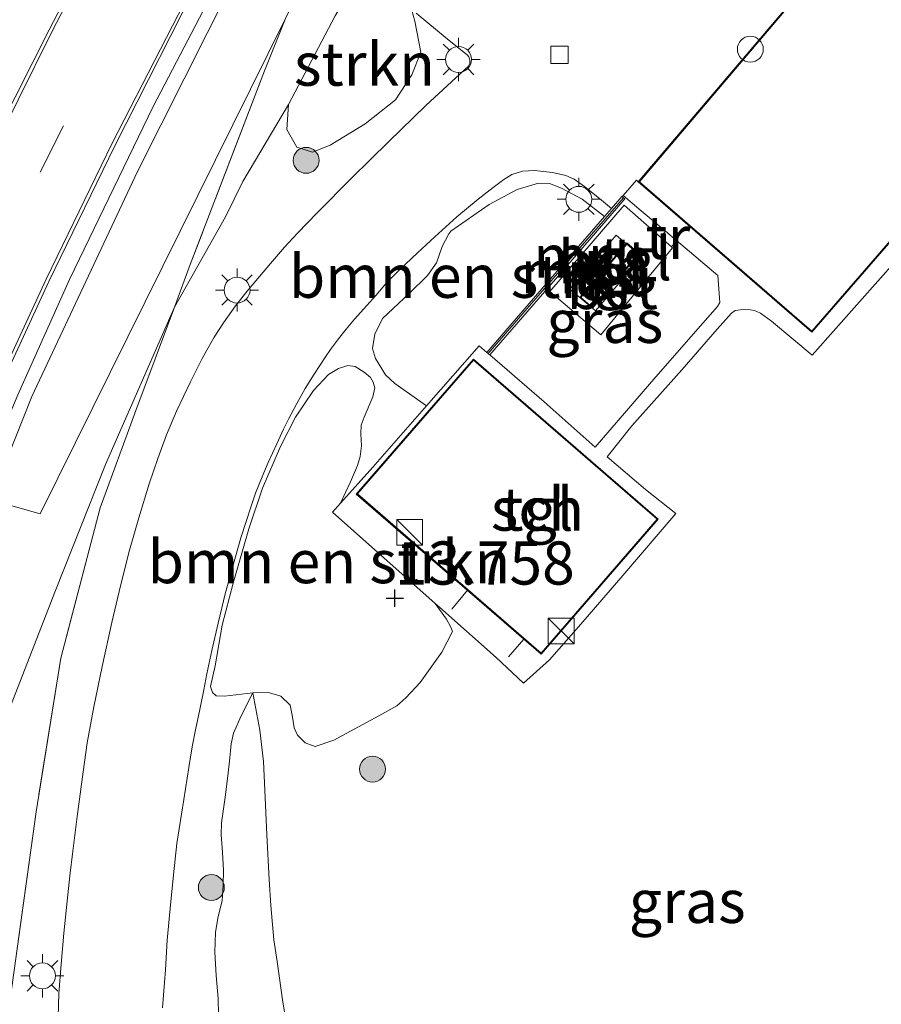
# Model space of a CAD drawing. Units: metres. Extents: x 59999 to 70008, y 424999 to 431033.
# Drawn here: x 62371 to 62421, y 427372 to 427429 of the extents above; entities that cross this region are included whole.
import ezdxf
from ezdxf.enums import TextEntityAlignment as Align

# ---------------------------------------------------------------- set-up
doc = ezdxf.new("R2010")
doc.units = ezdxf.units.M
doc.linetypes.add('IE-TERREINAFSCHEIDING', pattern=[10, 8, -2])
doc.linetypes.add('VW-3-9_STREEP', pattern=[12, 3, -9])
doc.layers.get('0').update_dxf_attribs({"lineweight": 25})
for name, color, linetype, lineweight in [('B-ME-BV-GELEIDECONSTRUCTIE-GELEIDERAIL-L-B1', 213, 'BV-GELEIDERAIL', 18), ('B-ME-GR-BOMENSTRUIKEN-GV-B6', 93, 'Continuous', 18), ('B-ME-GR-BOOM-S-B1', 93, 'Continuous', 18), ('B-ME-GR-STRUIKEN-GV-B6', 93, 'Continuous', 18), ('B-ME-GW-KRUINLIJN-L-B1', 93, 'Continuous', 18), ('B-ME-GW-TEENLIJN-L-B1', 93, 'Continuous', 18), ('B-ME-IE-GRASLAND-GV-B6', 93, 'Continuous', 18), ('B-ME-IE-HULPGEOMETRIE-L-B1', 53, 'Continuous', 18), ('B-ME-IE-INRICHTINGSELEMENT-S-B1', 253, 'Continuous', 18), ('B-ME-IE-MEUBILAIR_WEGMEUBILAIR-LICHTMAST-S-B1', 8, 'Continuous', 18), ('B-ME-IE-TERREINAFSCHEIDING-DOORGANG-L-B1', 8, 'IE-TERREINAFSCHEIDING-KUNSTMATIG-OPEN', 18), ('B-ME-IE-TERREINAFSCHEIDING-RASTERHEKWERK-L-B1', 8, 'IE-TERREINAFSCHEIDING', 18), ('B-ME-KG-KADASTRAAL-DAKRAND-L-B1', 13, 'Continuous', 18), ('B-ME-MW-MUUR-GV-B6', 8, 'IE-TERREINAFSCHEIDING-KUNSTMATIG', 18), ('B-ME-MW-MUUR-L-B1', 8, 'IE-TERREINAFSCHEIDING-KUNSTMATIG', 18), ('B-ME-OG-BEBOUWING-GV-B6', 173, 'Continuous', 18), ('B-ME-VH-VERH_SOORT-BETON-OVERIG-GV-B6', 8, 'IE-TERREINAFSCHEIDING-NATUURLIJK-HOUTWAL', 18), ('B-ME-VH-VERH_SOORT-BITUMEN-GV-B6', 8, 'IE-TERREINAFSCHEIDING-NATUURLIJK-HOUTWAL', 18), ('B-ME-VH-VERH_SOORT-KLINKERS-GV-B6', 8, 'IE-TERREINAFSCHEIDING-NATUURLIJK-HOUTWAL', 18), ('B-ME-VH-VERH_SOORT-TEGELS-GV-B6', 8, 'Continuous', 18), ('B-ME-VV-KOLK-S-B1', 8, 'Continuous', 18), ('B-ME-VW-MARKERING-39STREEP-015-L-B1', 255, 'VW-3-9_STREEP', 18), ('B-ME-VW-MARKERING-STREEP-015-L-B1', 7, 'Continuous', 18), ('B-ME-VW-MEUBILAIR_WEGMEUBILAIR-LAADPAAL-S-B1', 8, 'Continuous', 18)]:
    doc.layers.add(name, color=color, linetype=linetype, lineweight=lineweight)
doc.layers.add('B-ME-GW-HOOGTEPUNT-S-B1', color=10, linetype='Continuous')
doc.styles.add('NLCS-ISO', font='NLCS-ISO.TTF')
doc.linetypes.add('BV-GELEIDERAIL', pattern='A,10,-3,[108,NLCS.SHX,S=1,R=0,X=0,Y=0],-3', length=16)
doc.linetypes.add('IE-TERREINAFSCHEIDING-KUNSTMATIG', pattern='A,4,[82,NLCS.SHX,S=0.75,R=90,X=0,Y=0],4,-2', length=10)
doc.linetypes.add('IE-TERREINAFSCHEIDING-KUNSTMATIG-OPEN', pattern='A,7,-1.5,[67,NLCS.SHX,S=0.75,R=0,X=0,Y=0],-1.5', length=10)
doc.linetypes.add('IE-TERREINAFSCHEIDING-NATUURLIJK-HOUTWAL', pattern='A,7,-1.5,[67,NLCS.SHX,S=0.75,R=45,X=0,Y=0],-1.5,7,-1.5,[70,NLCS.SHX,S=0.75,R=0,X=0,Y=0],-1.5', length=20)

# ---------------------------------------------------------------- blocks, each defined once
blk = doc.blocks.new('hoogtepunt')
for p, q in [((-0.5, 0), (0.5, 0)), ((0, 0.5), (0, -0.5))]:
    blk.add_line(p, q)
blk = doc.blocks.new('boom')
h = blk.add_hatch(color=256)
edge = h.paths.add_edge_path()
edge.add_arc((0, 0), 0.75, 0, 360)
blk.add_circle((0, 0), 0.75)
blk = doc.blocks.new('kast')
blk.add_line((-0.75, -0.75), (0.75, 0.75))
blk.add_lwpolyline([(-0.75, 0.75), (0.75, 0.75), (0.75, -0.75), (-0.75, -0.75)], close=True)
blk = doc.blocks.new('dtb')
blk.add_circle((0, 0), 0.75)
blk = doc.blocks.new('lantaarnpaal')
for p, q in [((0, 0.75), (0, 1.25)), ((-0.884, 0.884), (-0.53, 0.53)), ((0.53, 0.53), (0.884, 0.884)), ((-0.75, 0), (-1.25, 0)), ((0.75, 0), (1.25, 0)), ((-0.53, -0.53), (-0.884, -0.884)), ((0.53, -0.53), (0.884, -0.884)), ((0, -0.75), (0, -1.25))]:
    blk.add_line(p, q)
blk.add_circle((0, 0), 0.75)
blk = doc.blocks.new('kolk')
blk.add_lwpolyline([(-0.5, -0.5), (0.5, -0.5), (0.5, 0.5), (-0.5, 0.5)], close=True)

msp = doc.modelspace()

# ---------------------------------------------------------------- linework, layer by layer
at = {"layer": 'B-ME-BV-GELEIDECONSTRUCTIE-GELEIDERAIL-L-B1'}
msp.add_polyline3d([(62453.2575, 427534.5587, 18.5901), (62440.0226, 427518.2634, 18.4611), (62429.8325, 427505.1536, 18.3125), (62422.1344, 427494.5641, 18.1927), (62414.7995, 427484.0183, 18.0036), (62406.6603, 427471.7938, 17.7984), (62399.8351, 427460.895, 17.5612), (62391.415, 427446.5314, 17.2562), (62385.1553, 427435.1518, 16.9921), (62379.1218, 427423.5659, 16.7198), (62374.2778, 427413.5401, 16.4573), (62371.2807, 427406.8602, 16.2086), (62368.8258, 427401.0278, 15.8822)], dxfattribs=at)
at = {"layer": 'B-ME-GR-BOMENSTRUIKEN-GV-B6'}
for points in [[(62405.2551, 427417.1842, 13.7005), (62401.8765, 427413.2819, 13.8661), (62398.4409, 427409.3091, 13.6759), (62397.9861, 427409.701, 13.6837), (62394.9344, 427406.211, 13.6716), (62393.102, 427407.504, 13.7619), (62392.5753, 427408.0083, 13.7468), (62391.9926, 427408.9565, 13.7468), (62391.809, 427409.5346, 13.7619), (62391.9441, 427410.359, 13.7619), (62392.3967, 427411.2678, 13.7769), (62393.9364, 427412.7317, 13.822), (62395.0028, 427413.7582, 13.822), (62395.5237, 427414.4914, 13.807), (62395.8425, 427415.4468, 13.7769), (62396.2321, 427416.1894, 13.7919), (62396.3521, 427416.3409, 13.7919), (62398.5776, 427417.8716, 13.7769), (62400.1894, 427418.7496, 13.7619), (62401.4198, 427419.122, 13.7919), (62402.0622, 427419.0985, 13.7769), (62402.7657, 427418.8244, 13.7619), (62403.9483, 427418.1919, 13.7167), (62405.2551, 427417.1842, 13.7005)], [(62389.9597, 427400.5696, 13.6789), (62389.4987, 427400.0543, 13.6837), (62395.4418, 427394.772, 13.7422), (62396.1076, 427393.8521, 13.7582), (62396.3572, 427393.3867, 13.792), (62396.4509, 427393.1483, 13.792), (62395.8355, 427391.9435, 13.809), (62394.5653, 427390.196, 13.7413), (62393.7538, 427389.2923, 13.7074), (62393.2185, 427388.842, 13.6905), (62392.1812, 427388.2654, 13.7074), (62389.579, 427386.8514, 13.6567), (62388.4917, 427386.4883, 13.6228), (62387.918, 427386.6861, 13.6228), (62387.467, 427387.1304, 13.589), (62387.2751, 427387.5718, 13.589), (62387.1687, 427388.2921, 13.6567), (62387.0441, 427388.8712, 13.7244), (62386.5102, 427389.4007, 13.7751), (62385.7953, 427389.6165, 13.7413), (62384.8945, 427389.5884, 13.5044), (62383.2441, 427389.4022, 13.2981), (62382.7597, 427389.4243, 13.2304), (62382.5543, 427389.6093, 13.205), (62382.4431, 427389.9479, 13.1881), (62382.7046, 427391.1594, 13.2219), (62383.1179, 427393.5013, 13.2727), (62383.7514, 427395.946, 13.3658), (62384.6537, 427399.0989, 13.4842), (62385.451, 427401.4536, 13.535), (62386.483, 427403.8528, 13.6026), (62387.353, 427405.5688, 13.6196), (62388.4071, 427407.1052, 13.6534), (62389.2658, 427408.0332, 13.7042), (62389.847, 427408.3783, 13.738), (62390.3837, 427408.5594, 13.7803), (62390.812, 427408.4879, 13.7972), (62391.3309, 427408.1744, 13.7972), (62391.6895, 427407.8496, 13.7803), (62391.8585, 427407.585, 13.7803), (62391.9581, 427407.2631, 13.7803), (62391.8308, 427406.7328, 13.7803), (62391.3281, 427405.5674, 13.7549), (62391.1658, 427405.0871, 13.7295), (62391.1475, 427404.5995, 13.7295), (62391.1786, 427403.9053, 13.7042), (62391.1069, 427403.281, 13.7042), (62390.9442, 427402.7552, 13.7042), (62390.5443, 427401.821, 13.6957), (62389.9597, 427400.5696, 13.6789)]]:
    msp.add_polyline3d(points, dxfattribs=at)
at = {"layer": 'B-ME-GR-STRUIKEN-GV-B6'}
msp.add_polyline3d([(62386.958, 427423.6647, 14.1729), (62389.6537, 427428.814, 14.1729), (62391.5357, 427431.992, 14.1666), (62393.934, 427429.7324, 13.7133), (62393.867, 427429.5901, 13.7133), (62393.885, 427429.4654, 13.7133), (62393.9455, 427429.3343, 13.7133), (62394.0652, 427429.1911, 13.7133), (62394.258, 427428.4928, 13.9603), (62394.6176, 427426.7101, 14.139), (62394.0982, 427425.3813, 14.139), (62393.1444, 427423.935, 14.139), (62391.3904, 427422.5458, 14.139), (62389.3604, 427421.315, 14.139), (62388.3475, 427420.9154, 14.139), (62387.4328, 427421.197, 14.122), (62386.8556, 427422.2201, 14.1729), (62386.958, 427423.6647, 14.1729)], dxfattribs=at)
at = {"layer": 'B-ME-GW-KRUINLIJN-L-B1'}
for points in [[(62453.985, 427533.932, 18.012), (62445.85, 427524.099, 17.835), (62437.025, 427513.168, 17.724), (62431.013, 427505.318, 17.711), (62425.269, 427497.53, 17.537), (62420.555, 427490.752, 17.405), (62415.739, 427483.776, 17.376), (62411.007, 427476.715, 17.16), (62405.674, 427468.483, 16.97), (62400.992, 427460.996, 16.891), (62394.634, 427450.299, 16.531), (62384.945, 427433.192, 16.233), (62378.209, 427419.799, 15.976), (62372.097, 427406.761, 15.537), (62369.694, 427400.78, 15.743)], [(62384.8945, 427389.5884, 13.5044), (62385.2821, 427387.4356, 13.4945), (62385.5114, 427385.6188, 13.4748), (62385.5707, 427383.9574, 13.4847), (62385.7035, 427381.3622, 13.5241), (62385.8357, 427378.7752, 13.4945), (62385.921, 427377.2667, 13.4748), (62386.093, 427375.2784, 13.4945), (62386.2949, 427374.0271, 13.5143), (62386.6269, 427371.6786, 13.4748), (62386.9889, 427369.5404, 13.4945)]]:
    msp.add_polyline3d(points, dxfattribs=at)
at = {"layer": 'B-ME-GW-TEENLIJN-L-B1'}
for points in [[(62363.113, 427363.187, 12.146), (62365.6264, 427372.6384, 12.6419), (62368.7692, 427382.6738, 13.0084), (62370.7109, 427388.4693, 13.3857), (62373.4622, 427395.5226, 13.6336), (62376.3526, 427402.8104, 14.0541), (62380.3413, 427411.9285, 14.0267), (62383.298, 427417.17, 14.062), (62384.3003, 427419.2077, 14.0974), (62386.958, 427423.6647, 14.1729), (62389.6537, 427428.814, 14.1729)], [(62384.8945, 427389.5884, 13.5044), (62384.2003, 427388.2653, 13.339), (62383.7661, 427387.2598, 13.1942), (62383.6263, 427386.6299, 13.1011), (62383.5383, 427385.6273, 13.0184), (62383.4486, 427384.9539, 13.0288), (62383.3116, 427383.6741, 12.9564), (62383.0787, 427382.0541, 12.8943), (62383.0498, 427381.3678, 12.884), (62383.1287, 427380.364, 12.8323), (62383.1817, 427379.3029, 12.822), (62383.1584, 427378.4759, 12.7909), (62383.1042, 427377.5398, 12.7496), (62382.8683, 427376.6337, 12.6462), (62382.7261, 427375.7342, 12.5841), (62382.692, 427374.5728, 12.5324), (62382.7533, 427373.2086, 12.5531), (62382.8679, 427371.8781, 12.4704), (62382.9082, 427370.0206, 12.2636)]]:
    msp.add_polyline3d(points, dxfattribs=at)
at = {"layer": 'B-ME-IE-GRASLAND-GV-B6'}
for points in [[(62380.3413, 427411.9285, 14.0267), (62381.26, 427414.395, 14.232), (62385.567, 427425.631, 14.989), (62386.7826, 427428.657, 15.1289), (62395.312, 427445.885, 15.402), (62420.793, 427481.791, 15.508), (62439.566, 427508.247, 15.949), (62444.461, 427504.781, 13.894), (62441.915, 427501.791, 13.928), (62437.216, 427496.37, 13.984), (62429.235, 427486.205, 14.062), (62419.83, 427473.796, 14.01), (62414.578, 427466.457, 14.111), (62408.541, 427457.142, 14.043), (62397.955, 427442.123, 13.958), (62396.0074, 427439.4585, 14.1621), (62392.8912, 427434.281, 14.1621), (62391.5357, 427431.992, 14.1666), (62389.6537, 427428.814, 14.1729), (62386.958, 427423.6647, 14.1729), (62384.3003, 427419.2077, 14.0974), (62383.298, 427417.17, 14.062), (62380.3413, 427411.9285, 14.0267)], [(62376.793, 427435.135, 16.639), (62373.099, 427428.005, 16.502), (62369.128, 427420.195, 16.386), (62366.256, 427414.179, 16.262), (62362.694, 427406.452, 16.154), (62361.456, 427403.132, 16.075), (62359.56, 427403.673, 15.822), (62362.661, 427410.698, 16.278), (62366.01, 427418.247, 16.411), (62369.159, 427424.95, 16.593), (62371.132, 427429.592, 16.643)], [(62384.945, 427433.192, 16.233), (62378.209, 427419.799, 15.976), (62372.097, 427406.761, 15.537), (62369.694, 427400.78, 15.743), (62367.557, 427401.39, 15.55), (62369.232, 427405.115, 15.819), (62373.066, 427413.421, 15.968), (62376.903, 427421.282, 16.113), (62382.087, 427431.534, 16.287)], [(62386.7826, 427428.657, 15.1289), (62372.574, 427399.958, 14.408), (62369.694, 427400.78, 15.743), (62372.097, 427406.761, 15.537), (62378.209, 427419.799, 15.976), (62384.945, 427433.192, 16.233)], [(62394.3406, 427428.9561, 13.7133), (62396.1477, 427427.4685, 13.7302), (62397.3167, 427426.531, 13.7302), (62397.3957, 427426.4362, 13.7302), (62397.4583, 427426.2423, 13.7302), (62397.453, 427426.0507, 13.7302), (62397.3731, 427425.8934, 13.7302), (62394.9183, 427423.6407, 13.7584), (62392.7414, 427421.517, 13.7584), (62390.6142, 427419.4155, 13.7753), (62388.6118, 427417.3974, 13.7471), (62387.4691, 427416.228, 13.7358), (62386.71, 427415.4097, 13.7302), (62385.8993, 427414.4618, 13.7302), (62384.6407, 427412.9483, 13.7133), (62383.886, 427411.9997, 13.6963), (62383.1773, 427411.0286, 13.6738), (62382.6368, 427410.186, 13.6625), (62381.9599, 427408.9605, 13.6569), (62381.2667, 427407.601, 13.6287), (62380.4591, 427405.9092, 13.5779), (62379.8951, 427404.5377, 13.5497), (62379.3821, 427403.1698, 13.5215), (62378.8787, 427401.6976, 13.4764), (62378.2752, 427399.7238, 13.42), (62377.7524, 427397.863, 13.3692), (62377.23, 427395.797, 13.2564), (62376.7171, 427393.6616, 13.138), (62376.1539, 427391.1122, 13.0195), (62375.6758, 427388.781, 12.8842), (62375.2977, 427386.6854, 12.7883), (62375.0668, 427385.02, 12.7093), (62374.7196, 427382.418, 12.6135), (62374.4567, 427380.4098, 12.5007), (62374.286, 427378.9842, 12.4443), (62374.0919, 427377.1604, 12.3653), (62373.9378, 427375.6637, 12.2863), (62373.7785, 427373.875, 12.2299), (62373.6518, 427372.1756, 12.151), (62373.6044, 427370.8217, 12.0946)], [(62380.3413, 427411.9285, 14.0267), (62383.298, 427417.17, 14.062), (62384.3003, 427419.2077, 14.0974), (62386.958, 427423.6647, 14.1729), (62386.8556, 427422.2201, 14.1729), (62387.4328, 427421.197, 14.122), (62388.3475, 427420.9154, 14.139), (62389.3604, 427421.315, 14.139), (62391.3904, 427422.5458, 14.139), (62393.1444, 427423.935, 14.139), (62394.0982, 427425.3813, 14.139), (62394.6176, 427426.7101, 14.139), (62394.258, 427428.4928, 13.9603), (62394.0652, 427429.1911, 13.7133)], [(62357.552, 427371.146, 14.873), (62364.709, 427389.242, 15.285), (62369.694, 427400.78, 15.743), (62372.574, 427399.958, 14.408), (62386.7826, 427428.657, 15.1289), (62385.567, 427425.631, 14.989), (62381.26, 427414.395, 14.232), (62380.3413, 427411.9285, 14.0267)], [(62379.6445, 427371.3324, 12.1693), (62379.8349, 427373.5474, 12.2812), (62379.9328, 427375.2579, 12.3338), (62380.0924, 427377.098, 12.4062), (62380.2956, 427379.0526, 12.5049), (62380.4762, 427380.8642, 12.6036), (62380.8859, 427383.4075, 12.6891), (62381.2745, 427385.8764, 12.8123), (62381.3818, 427386.5643, 12.8499), (62381.5681, 427387.456, 12.8875), (62381.8201, 427388.6323, 12.9439), (62382.0521, 427389.7604, 13.0097), (62382.2169, 427390.6817, 13.0802), (62382.5082, 427392.0454, 13.1507), (62382.8756, 427393.6263, 13.2353), (62383.2879, 427395.3172, 13.2682), (62383.6996, 427396.8487, 13.3763), (62384.1938, 427398.5629, 13.4468), (62384.4983, 427399.5153, 13.4703), (62384.7858, 427400.4064, 13.4797), (62385.0467, 427401.1505, 13.4863), (62385.4236, 427402.096, 13.5201), (62385.7656, 427402.9411, 13.5483), (62386.2666, 427404.0142, 13.5652), (62386.669, 427404.8635, 13.5765), (62386.955, 427405.4434, 13.5765), (62387.437, 427406.3521, 13.5962), (62387.917, 427407.2139, 13.6197), (62388.4293, 427408.0584, 13.6338), (62389.0861, 427409.0609, 13.6291), (62389.3886, 427409.4883, 13.6526), (62389.8512, 427410.1, 13.662), (62390.2948, 427410.6482, 13.6667), (62390.7732, 427411.2279, 13.6714), (62391.3055, 427411.8445, 13.6667), (62391.9984, 427412.6084, 13.6855), (62392.5347, 427413.2214, 13.6761), (62393.1673, 427413.8761, 13.6926), (62393.7181, 427414.4221, 13.7067), (62394.4124, 427415.083, 13.7067), (62395.4262, 427416.0113, 13.6785), (62396.7067, 427417.1712, 13.6855), (62397.9272, 427418.1869, 13.6855), (62398.81, 427418.8639, 13.6855), (62399.4187, 427419.3323, 13.6785), (62399.8774, 427419.6094, 13.6785), (62400.5083, 427419.8023, 13.6855), (62401.1958, 427419.8534, 13.6714), (62402.2449, 427419.7373, 13.6855), (62403.0063, 427419.5662, 13.6785), (62403.5005, 427419.3384, 13.6855), (62404.0812, 427418.9154, 13.6714), (62405.0687, 427418.139, 13.6714), (62405.6613, 427417.6533, 13.6806), (62405.2551, 427417.1842, 13.7005), (62403.9483, 427418.1919, 13.7167), (62402.7657, 427418.8244, 13.7619), (62402.0622, 427419.0985, 13.7769), (62401.4198, 427419.122, 13.7919), (62400.1894, 427418.7496, 13.7619), (62398.5776, 427417.8716, 13.7769), (62396.3521, 427416.3409, 13.7919), (62396.2321, 427416.1894, 13.7919), (62395.8425, 427415.4468, 13.7769), (62395.5237, 427414.4914, 13.807), (62395.0028, 427413.7582, 13.822), (62393.9364, 427412.7317, 13.822), (62392.3967, 427411.2678, 13.7769), (62391.9441, 427410.359, 13.7619), (62391.809, 427409.5346, 13.7619), (62391.9926, 427408.9565, 13.7468), (62392.5753, 427408.0083, 13.7468), (62393.102, 427407.504, 13.7619), (62394.9344, 427406.211, 13.6716), (62391.8282, 427402.6587, 13.6593), (62389.9597, 427400.5696, 13.6789), (62390.5443, 427401.821, 13.6957), (62390.9442, 427402.7552, 13.7042), (62391.1069, 427403.281, 13.7042), (62391.1786, 427403.9053, 13.7042), (62391.1475, 427404.5995, 13.7295), (62391.1658, 427405.0871, 13.7295), (62391.3281, 427405.5674, 13.7549), (62391.8308, 427406.7328, 13.7803), (62391.9581, 427407.2631, 13.7803), (62391.8585, 427407.585, 13.7803), (62391.6895, 427407.8496, 13.7803), (62391.3309, 427408.1744, 13.7972), (62390.812, 427408.4879, 13.7972), (62390.3837, 427408.5594, 13.7803), (62389.847, 427408.3783, 13.738), (62389.2658, 427408.0332, 13.7042), (62388.4071, 427407.1052, 13.6534), (62387.353, 427405.5688, 13.6196), (62386.483, 427403.8528, 13.6026), (62385.451, 427401.4536, 13.535), (62384.6537, 427399.0989, 13.4842), (62383.7514, 427395.946, 13.3658), (62383.1179, 427393.5013, 13.2727), (62382.7046, 427391.1594, 13.2219), (62382.4431, 427389.9479, 13.1881), (62382.5543, 427389.6093, 13.205), (62382.7597, 427389.4243, 13.2304), (62383.2441, 427389.4022, 13.2981), (62384.8945, 427389.5884, 13.5044), (62384.2003, 427388.2653, 13.339), (62383.7661, 427387.2598, 13.1942), (62383.6263, 427386.6299, 13.1011), (62383.5383, 427385.6273, 13.0184), (62383.4486, 427384.9539, 13.0288), (62383.3116, 427383.6741, 12.9564), (62383.0787, 427382.0541, 12.8943), (62383.0498, 427381.3678, 12.884), (62383.1287, 427380.364, 12.8323), (62383.1817, 427379.3029, 12.822), (62383.1584, 427378.4759, 12.7909), (62383.1042, 427377.5398, 12.7496), (62382.8683, 427376.6337, 12.6462), (62382.7261, 427375.7342, 12.5841), (62382.692, 427374.5728, 12.5324), (62382.7533, 427373.2086, 12.5531), (62382.8679, 427371.8781, 12.4704), (62382.9082, 427370.0206, 12.2636)], [(62406.3244, 427418.3989, 13.6513), (62407.3769, 427417.5179, 13.7007), (62408.7797, 427416.3318, 13.7045), (62408.4879, 427415.9854, 13.9169), (62406.3896, 427417.834, 13.9007), (62402.0857, 427412.8335, 13.9223), (62405.0419, 427410.3312, 13.9223), (62409.182, 427415.3739, 13.9223), (62409.1318, 427415.4181, 13.9219), (62409.413, 427415.7962, 13.7063), (62411.8092, 427413.77, 13.7129), (62411.9285, 427412.2115, 13.7251), (62411.7831, 427411.9789, 13.7251), (62410.8009, 427410.8488, 13.7251), (62408.2184, 427407.888, 13.6884), (62404.7127, 427403.8214, 13.6762), (62401.7567, 427406.4525, 13.6837), (62398.6072, 427409.1659, 13.6773), (62402.0424, 427413.1383, 13.8341), (62406.4259, 427418.2012, 13.6593), (62406.26, 427418.3448, 13.6513), (62406.3244, 427418.3989, 13.6513)], [(62386.9889, 427369.5404, 13.4945), (62386.6269, 427371.6786, 13.4748), (62386.2949, 427374.0271, 13.5143), (62386.093, 427375.2784, 13.4945), (62385.921, 427377.2667, 13.4748), (62385.8357, 427378.7752, 13.4945), (62385.7035, 427381.3622, 13.5241), (62385.5707, 427383.9574, 13.4847), (62385.5114, 427385.6188, 13.4748), (62385.2821, 427387.4356, 13.4945), (62384.8945, 427389.5884, 13.5044), (62385.7953, 427389.6165, 13.7413), (62386.5102, 427389.4007, 13.7751), (62387.0441, 427388.8712, 13.7244), (62387.1687, 427388.2921, 13.6567), (62387.2751, 427387.5718, 13.589), (62387.467, 427387.1304, 13.589), (62387.918, 427386.6861, 13.6228), (62388.4917, 427386.4883, 13.6228), (62389.579, 427386.8514, 13.6567), (62392.1812, 427388.2654, 13.7074), (62393.2185, 427388.842, 13.6905), (62393.7538, 427389.2923, 13.7074), (62394.5653, 427390.196, 13.7413), (62395.8355, 427391.9435, 13.809), (62396.4509, 427393.1483, 13.792), (62396.3572, 427393.3867, 13.792), (62396.1076, 427393.8521, 13.7582), (62395.4418, 427394.772, 13.7422), (62395.7132, 427394.5308, 13.7448), (62398.9842, 427391.6314, 13.7204), (62400.5671, 427390.1479, 13.7016), (62402.0578, 427391.4945, 13.6931), (62403.8721, 427393.5671, 13.727), (62406.3061, 427396.3829, 13.7016), (62409.3857, 427399.9717, 13.6847), (62407.6257, 427401.3705, 13.7185), (62405.394, 427403.2576, 13.6762), (62406.8327, 427405.0485, 13.6762), (62409.7388, 427408.3172, 13.6847), (62411.7723, 427410.6571, 13.6847), (62412.5989, 427411.5933, 13.6762), (62412.8167, 427411.731, 13.6762), (62413.4271, 427411.8088, 13.6931), (62413.9396, 427411.7362, 13.6847), (62414.2897, 427411.5823, 13.6847), (62414.928, 427411.1126, 13.7101), (62417.2737, 427409.146, 13.6762), (62420.0239, 427412.2429, 13.6847), (62422.1445, 427414.6379, 13.6931)], [(62380.3413, 427411.9285, 14.0267), (62378.115, 427405.951, 13.835), (62376.044, 427400.313, 13.625), (62373.767, 427391.599, 13.049), (62372.34, 427382.694, 12.674), (62370.7736, 427371.4233, 12.2622), (62369.854, 427364.807, 12.018), (62367.31, 427346.908, 11.34), (62364.907, 427329.026, 10.421), (62364.4221, 427325.3496, 10.3201), (62364.34, 427324.727, 10.303), (62363.711, 427321.782, 10.405), (62362.758, 427318.935, 10.418), (62359.6922, 427309.867, 12.4068), (62359.39, 427308.973, 12.603), (62358.7539, 427307.1508, 12.6029), (62357.547, 427307.3718, 12.6292), (62357.0411, 427305.8113, 12.6433), (62355.8239, 427302.0841, 12.6997), (62354.7834, 427298.9554, 12.7279)], [(62357.9766, 427300.2236, 12.5042), (62359.0796, 427303.2926, 12.4478), (62360.2551, 427306.5328, 12.4196), (62359.4366, 427306.8954, 12.5535), (62358.7539, 427307.1508, 12.6029), (62359.39, 427308.973, 12.603), (62359.6922, 427309.867, 12.4068), (62362.758, 427318.935, 10.418), (62363.711, 427321.782, 10.405), (62364.34, 427324.727, 10.303), (62364.4221, 427325.3496, 10.3201), (62364.907, 427329.026, 10.421), (62367.31, 427346.908, 11.34), (62369.854, 427364.807, 12.018), (62370.7736, 427371.4233, 12.2622), (62372.34, 427382.694, 12.674), (62373.767, 427391.599, 13.049), (62376.044, 427400.313, 13.625), (62378.115, 427405.951, 13.835), (62380.3413, 427411.9285, 14.0267)], [(62380.3413, 427411.9285, 14.0267), (62376.3526, 427402.8104, 14.0541), (62373.4622, 427395.5226, 13.6336), (62370.7109, 427388.4693, 13.3857), (62368.7692, 427382.6738, 13.0084), (62365.6264, 427372.6384, 12.6419), (62363.113, 427363.187, 12.146)], [(62363.113, 427363.187, 12.146), (62365.6264, 427372.6384, 12.6419), (62368.7692, 427382.6738, 13.0084), (62370.7109, 427388.4693, 13.3857), (62373.4622, 427395.5226, 13.6336), (62376.3526, 427402.8104, 14.0541), (62380.3413, 427411.9285, 14.0267)], [(62382.9082, 427370.0206, 12.2636), (62382.8679, 427371.8781, 12.4704), (62382.7533, 427373.2086, 12.5531), (62382.692, 427374.5728, 12.5324), (62382.7261, 427375.7342, 12.5841), (62382.8683, 427376.6337, 12.6462), (62383.1042, 427377.5398, 12.7496), (62383.1584, 427378.4759, 12.7909), (62383.1817, 427379.3029, 12.822), (62383.1287, 427380.364, 12.8323), (62383.0498, 427381.3678, 12.884), (62383.0787, 427382.0541, 12.8943), (62383.3116, 427383.6741, 12.9564), (62383.4486, 427384.9539, 13.0288), (62383.5383, 427385.6273, 13.0184), (62383.6263, 427386.6299, 13.1011), (62383.7661, 427387.2598, 13.1942), (62384.2003, 427388.2653, 13.339), (62384.8945, 427389.5884, 13.5044), (62385.2821, 427387.4356, 13.4945), (62385.5114, 427385.6188, 13.4748), (62385.5707, 427383.9574, 13.4847), (62385.7035, 427381.3622, 13.5241), (62385.8357, 427378.7752, 13.4945), (62385.921, 427377.2667, 13.4748), (62386.093, 427375.2784, 13.4945), (62386.2949, 427374.0271, 13.5143), (62386.6269, 427371.6786, 13.4748), (62386.9889, 427369.5404, 13.4945)]]:
    msp.add_polyline3d(points, dxfattribs=at)
at = {"layer": 'B-ME-IE-HULPGEOMETRIE-L-B1'}
msp.add_polyline3d([(62439.566, 427508.247, 15.949), (62420.793, 427481.791, 15.508), (62395.312, 427445.885, 15.402), (62386.7826, 427428.657, 15.1289), (62372.574, 427399.958, 14.408), (62369.694, 427400.78, 15.743), (62367.557, 427401.39, 15.55), (62361.456, 427403.132, 16.075), (62359.56, 427403.673, 15.822), (62355.673, 427404.782, 14.229), (62352.506, 427405.686, 14.596), (62348.354, 427406.872, 16.325), (62327.948, 427370.756, 14.416), (62312.022, 427342.571, 12.743), (62290.597, 427304.651, 10.464), (62277.226, 427280.986, 9.155), (62263.124, 427256.028, 9.015), (62247.969, 427229.206, 9.081)], dxfattribs=at)
at = {"layer": 'B-ME-IE-TERREINAFSCHEIDING-DOORGANG-L-B1'}
msp.add_line((62408.4879, 427415.9854, 13.9169), (62409.1318, 427415.4181, 13.9219), dxfattribs=at)
at = {"layer": 'B-ME-IE-TERREINAFSCHEIDING-RASTERHEKWERK-L-B1'}
for p, q in [((62396.4057, 427394.4424, 13.7393), (62397.3086, 427395.5288, 13.7103)), ((62400.5749, 427392.6979, 13.722), (62399.6828, 427391.6813, 13.722))]:
    msp.add_line(p, q, dxfattribs=at)
for points in [[(62386.7826, 427428.657, 15.1289), (62385.567, 427425.631, 14.989), (62381.26, 427414.395, 14.232), (62380.3413, 427411.9285, 14.0267), (62378.115, 427405.951, 13.835), (62376.044, 427400.313, 13.625), (62373.767, 427391.599, 13.049), (62372.34, 427382.694, 12.674), (62370.7736, 427371.4233, 12.2622), (62369.854, 427364.807, 12.018), (62367.31, 427346.908, 11.34), (62364.907, 427329.026, 10.421), (62364.4221, 427325.3496, 10.3201), (62364.34, 427324.727, 10.303), (62363.711, 427321.782, 10.405), (62362.758, 427318.935, 10.418), (62359.6922, 427309.867, 12.4068), (62359.39, 427308.973, 12.603), (62358.7539, 427307.1508, 12.6029), (62358.482, 427306.372, 12.628), (62355.735, 427298.586, 12.696)], [(62409.1318, 427415.4181, 13.9219), (62409.182, 427415.3739, 13.9223), (62405.0419, 427410.3312, 13.9223), (62402.0857, 427412.8335, 13.9223), (62406.3896, 427417.834, 13.9007), (62408.4879, 427415.9854, 13.9169)]]:
    msp.add_polyline3d(points, dxfattribs=at)
at = {"layer": 'B-ME-KG-KADASTRAAL-DAKRAND-L-B1'}
for points in [[(62451.6911, 427429.1723, 21.0048), (62451.6211, 427429.0924, 34.5798), (62441.5927, 427417.4721, 34.5614), (62431.4581, 427426.272, 34.5614), (62431.1277, 427426.5539, 17.7909), (62417.2506, 427410.5472, 17.7909), (62407.2744, 427419.2008, 17.7998), (62420.901, 427435.2505, 17.7998), (62420.9954, 427435.3617, 36.111), (62430.9191, 427446.6268, 36.111), (62434.6914, 427443.363, 36.1148), (62434.8111, 427443.5136, 34.6087), (62437.5969, 427441.1127, 34.6305), (62437.6407, 427441.1662, 21.0184), (62449.2227, 427454.5544, 21.0184), (62463.1519, 427442.4858, 21.0048), (62451.6911, 427429.1723, 21.0048)], [(62403.8869, 427412.5004, 14.6743), (62406.5442, 427415.5805, 14.6743), (62407.1992, 427415.0154, 14.6743), (62404.5419, 427411.9353, 14.6743), (62403.8869, 427412.5004, 14.6743)], [(62408.2911, 427399.6533, 17.682), (62401.577, 427391.8955, 17.682), (62390.947, 427401.1085, 17.682), (62397.6601, 427408.8527, 17.682), (62408.2911, 427399.6533, 17.682)]]:
    msp.add_polyline3d(points, dxfattribs=at)
at = {"layer": 'B-ME-MW-MUUR-GV-B6'}
msp.add_polyline3d([(62405.6613, 427417.6533, 13.6806), (62406.26, 427418.3448, 13.6513), (62406.4259, 427418.2012, 13.6593), (62402.0424, 427413.1383, 13.8341), (62398.6072, 427409.1659, 13.6773), (62398.4409, 427409.3091, 13.6759), (62401.8765, 427413.2819, 13.8661), (62405.2551, 427417.1842, 13.7005), (62405.6613, 427417.6533, 13.6806)], dxfattribs=at)
at = {"layer": 'B-ME-MW-MUUR-L-B1'}
msp.add_polyline3d([(62398.5208, 427409.2403, 14.5194), (62403.0354, 427414.4573, 14.5391), (62406.3407, 427418.275, 14.5363)], dxfattribs=at)
at = {"layer": 'B-ME-OG-BEBOUWING-GV-B6'}
for points in [[(62407.2019, 427419.1963, 13.8205), (62416.9367, 427430.6586, 13.6275)], [(62451.659, 427429.0598, 8.7528), (62447.4523, 427424.1853, 8.7104), (62442.2871, 427418.2002, 8.6974), (62441.5978, 427417.4015, 8.8816), (62434.0479, 427423.9571, 13.392), (62432.5683, 427425.2418, 13.4758), (62431.1421, 427426.4801, 13.608), (62417.2571, 427410.4782, 13.793), (62407.2019, 427419.1963, 13.8205)], [(62408.7797, 427416.3318, 13.7045), (62409.413, 427415.7962, 13.7063), (62409.1318, 427415.4181, 13.9219), (62408.4879, 427415.9854, 13.9169), (62408.7797, 427416.3318, 13.7045)], [(62406.497, 427415.6023, 13.8991), (62406.539, 427415.651, 13.8997), (62407.2698, 427415.0206, 13.904), (62404.5471, 427411.8647, 13.8922), (62403.8164, 427412.4952, 13.8593), (62406.497, 427415.6023, 13.8991)], [(62408.3617, 427399.6584, 13.7185), (62401.5821, 427391.825, 13.7255), (62390.8765, 427401.1034, 13.6875), (62397.655, 427408.9232, 13.7255), (62408.3617, 427399.6584, 13.7185)]]:
    msp.add_polyline3d(points, dxfattribs=at)
at = {"layer": 'B-ME-VH-VERH_SOORT-BETON-OVERIG-GV-B6'}
for points in [[(62406.497, 427415.6023, 13.8991), (62403.8164, 427412.4952, 13.8593), (62403.2414, 427412.9774, 13.8649), (62405.9174, 427416.1018, 13.8706), (62406.497, 427415.6023, 13.8991)], [(62404.5471, 427411.8647, 13.8922), (62407.2698, 427415.0206, 13.904), (62407.4223, 427414.8817, 13.9002), (62404.7195, 427411.7149, 13.9002), (62404.5471, 427411.8647, 13.8922)]]:
    msp.add_polyline3d(points, dxfattribs=at)
at = {"layer": 'B-ME-VH-VERH_SOORT-BITUMEN-GV-B6'}
msp.add_polyline3d([(62382.087, 427431.534, 16.287), (62376.903, 427421.282, 16.113), (62373.066, 427413.421, 15.968), (62369.232, 427405.115, 15.819), (62367.557, 427401.39, 15.55), (62361.456, 427403.132, 16.075), (62362.694, 427406.452, 16.154), (62366.256, 427414.179, 16.262), (62369.128, 427420.195, 16.386), (62373.099, 427428.005, 16.502), (62376.793, 427435.135, 16.639)], dxfattribs=at)
at = {"layer": 'B-ME-VH-VERH_SOORT-KLINKERS-GV-B6'}
for points in [[(62416.9367, 427430.6586, 13.6275), (62407.2019, 427419.1963, 13.8205), (62407.1114, 427419.2861, 13.6513), (62406.3244, 427418.3989, 13.6513), (62406.26, 427418.3448, 13.6513), (62405.6613, 427417.6533, 13.6806), (62405.0687, 427418.139, 13.6714), (62404.0812, 427418.9154, 13.6714), (62403.5005, 427419.3384, 13.6855), (62403.0063, 427419.5662, 13.6785), (62402.2449, 427419.7373, 13.6855), (62401.1958, 427419.8534, 13.6714), (62400.5083, 427419.8023, 13.6855), (62399.8774, 427419.6094, 13.6785), (62399.4187, 427419.3323, 13.6785), (62398.81, 427418.8639, 13.6855), (62397.9272, 427418.1869, 13.6855), (62396.7067, 427417.1712, 13.6855), (62395.4262, 427416.0113, 13.6785), (62394.4124, 427415.083, 13.7067), (62393.7181, 427414.4221, 13.7067), (62393.1673, 427413.8761, 13.6926), (62392.5347, 427413.2214, 13.6761), (62391.9984, 427412.6084, 13.6855), (62391.3055, 427411.8445, 13.6667), (62390.7732, 427411.2279, 13.6714), (62390.2948, 427410.6482, 13.6667), (62389.8512, 427410.1, 13.662), (62389.3886, 427409.4883, 13.6526), (62389.0861, 427409.0609, 13.6291), (62388.4293, 427408.0584, 13.6338), (62387.917, 427407.2139, 13.6197), (62387.437, 427406.3521, 13.5962), (62386.955, 427405.4434, 13.5765), (62386.669, 427404.8635, 13.5765), (62386.2666, 427404.0142, 13.5652), (62385.7656, 427402.9411, 13.5483), (62385.4236, 427402.096, 13.5201), (62385.0467, 427401.1505, 13.4863), (62384.7858, 427400.4064, 13.4797), (62384.4983, 427399.5153, 13.4703), (62384.1938, 427398.5629, 13.4468), (62383.6996, 427396.8487, 13.3763), (62383.2879, 427395.3172, 13.2682), (62382.8756, 427393.6263, 13.2353), (62382.5082, 427392.0454, 13.1507), (62382.2169, 427390.6817, 13.0802), (62382.0521, 427389.7604, 13.0097), (62381.8201, 427388.6323, 12.9439), (62381.5681, 427387.456, 12.8875), (62381.3818, 427386.5643, 12.8499), (62381.2745, 427385.8764, 12.8123), (62380.8859, 427383.4075, 12.6891), (62380.4762, 427380.8642, 12.6036), (62380.2956, 427379.0526, 12.5049), (62380.0924, 427377.098, 12.4062), (62379.9328, 427375.2579, 12.3338), (62379.8349, 427373.5474, 12.2812), (62379.6445, 427371.3324, 12.1693)], [(62373.6044, 427370.8217, 12.0946), (62373.6518, 427372.1756, 12.151), (62373.7785, 427373.875, 12.2299), (62373.9378, 427375.6637, 12.2863), (62374.0919, 427377.1604, 12.3653), (62374.286, 427378.9842, 12.4443), (62374.4567, 427380.4098, 12.5007), (62374.7196, 427382.418, 12.6135), (62375.0668, 427385.02, 12.7093), (62375.2977, 427386.6854, 12.7883), (62375.6758, 427388.781, 12.8842), (62376.1539, 427391.1122, 13.0195), (62376.7171, 427393.6616, 13.138), (62377.23, 427395.797, 13.2564), (62377.7524, 427397.863, 13.3692), (62378.2752, 427399.7238, 13.42), (62378.8787, 427401.6976, 13.4764), (62379.3821, 427403.1698, 13.5215), (62379.8951, 427404.5377, 13.5497), (62380.4591, 427405.9092, 13.5779), (62381.2667, 427407.601, 13.6287), (62381.9599, 427408.9605, 13.6569), (62382.6368, 427410.186, 13.6625), (62383.1773, 427411.0286, 13.6738), (62383.886, 427411.9997, 13.6963), (62384.6407, 427412.9483, 13.7133), (62385.8993, 427414.4618, 13.7302), (62386.71, 427415.4097, 13.7302), (62387.4691, 427416.228, 13.7358), (62388.6118, 427417.3974, 13.7471), (62390.6142, 427419.4155, 13.7753), (62392.7414, 427421.517, 13.7584), (62394.9183, 427423.6407, 13.7584), (62397.3731, 427425.8934, 13.7302), (62397.453, 427426.0507, 13.7302), (62397.4583, 427426.2423, 13.7302), (62397.3957, 427426.4362, 13.7302), (62397.3167, 427426.531, 13.7302), (62396.1477, 427427.4685, 13.7302), (62394.3406, 427428.9561, 13.7133)]]:
    msp.add_polyline3d(points, dxfattribs=at)
at = {"layer": 'B-ME-VH-VERH_SOORT-TEGELS-GV-B6'}
for points in [[(62407.2019, 427419.1963, 13.8205), (62417.2571, 427410.4782, 13.793), (62431.1421, 427426.4801, 13.608)], [(62422.1445, 427414.6379, 13.6931), (62420.0239, 427412.2429, 13.6847), (62417.2737, 427409.146, 13.6762), (62414.928, 427411.1126, 13.7101), (62414.2897, 427411.5823, 13.6847), (62413.9396, 427411.7362, 13.6847), (62413.4271, 427411.8088, 13.6931), (62412.8167, 427411.731, 13.6762), (62412.5989, 427411.5933, 13.6762), (62411.7723, 427410.6571, 13.6847), (62409.7388, 427408.3172, 13.6847), (62406.8327, 427405.0485, 13.6762), (62405.394, 427403.2576, 13.6762), (62407.6257, 427401.3705, 13.7185), (62409.3857, 427399.9717, 13.6847), (62406.3061, 427396.3829, 13.7016), (62403.8721, 427393.5671, 13.727), (62402.0578, 427391.4945, 13.6931), (62400.5671, 427390.1479, 13.7016), (62398.9842, 427391.6314, 13.7204), (62395.7132, 427394.5308, 13.7448), (62395.4418, 427394.772, 13.7422), (62389.4987, 427400.0543, 13.6837), (62389.9597, 427400.5696, 13.6789), (62391.8282, 427402.6587, 13.6593), (62394.9344, 427406.211, 13.6716), (62397.9861, 427409.701, 13.6837), (62398.4409, 427409.3091, 13.6759), (62398.6072, 427409.1659, 13.6773), (62401.7567, 427406.4525, 13.6837), (62404.7127, 427403.8214, 13.6762), (62408.2184, 427407.888, 13.6884), (62410.8009, 427410.8488, 13.7251), (62411.7831, 427411.9789, 13.7251), (62411.9285, 427412.2115, 13.7251), (62411.8092, 427413.77, 13.7129), (62409.413, 427415.7962, 13.7063), (62408.7797, 427416.3318, 13.7045), (62407.3769, 427417.5179, 13.7007), (62406.3244, 427418.3989, 13.6513), (62407.1114, 427419.2861, 13.6513), (62407.2019, 427419.1963, 13.8205)], [(62409.1318, 427415.4181, 13.9219), (62409.182, 427415.3739, 13.9223), (62405.0419, 427410.3312, 13.9223), (62402.0857, 427412.8335, 13.9223), (62406.3896, 427417.834, 13.9007), (62408.4879, 427415.9854, 13.9169), (62409.1318, 427415.4181, 13.9219)], [(62404.5471, 427411.8647, 13.8922), (62404.7195, 427411.7149, 13.9002), (62407.4223, 427414.8817, 13.9002), (62407.2698, 427415.0206, 13.904), (62406.539, 427415.651, 13.8997), (62406.497, 427415.6023, 13.8991), (62405.9174, 427416.1018, 13.8706), (62403.2414, 427412.9774, 13.8649), (62403.8164, 427412.4952, 13.8593), (62404.5471, 427411.8647, 13.8922)], [(62408.3617, 427399.6584, 13.7185), (62397.655, 427408.9232, 13.7255), (62390.8765, 427401.1034, 13.6875), (62401.5821, 427391.825, 13.7255), (62408.3617, 427399.6584, 13.7185)]]:
    msp.add_polyline3d(points, dxfattribs=at)
at = {"layer": 'B-ME-VW-MARKERING-39STREEP-015-L-B1'}
msp.add_polyline3d([(62367.597, 427409.323, 16.1), (62372.561, 427419.75, 16.245), (62378.661, 427431.808, 16.452), (62384.695, 427443.17, 16.804), (62390.535, 427453.544, 16.949), (62393.894, 427459.101, 17.052), (62395.955, 427462.51, 17.115), (62403.106, 427473.91, 17.322), (62409.536, 427483.642, 17.517), (62416.743, 427494.115, 17.674), (62423.503, 427503.527, 17.835), (62430.648, 427513.065, 17.893), (62438.616, 427523.276, 17.976), (62445.49, 427531.771, 17.989), (62449.981, 427537.345, 18.012)], dxfattribs=at)
at = {"layer": 'B-ME-VW-MARKERING-STREEP-015-L-B1'}
for points in [[(62369.069, 427405.267, 15.848), (62372.925, 427413.552, 15.98), (62376.747, 427421.425, 16.167), (62381.966, 427431.637, 16.328), (62385.504, 427438.4, 16.419), (62389.17, 427445.01, 16.572), (62393.39, 427452.384, 16.73), (62397.599, 427459.432, 16.887), (62399.935, 427463.235, 16.991)], [(62387.945, 427455.029, 17.046), (62386.597, 427452.745, 16.991), (62381.411, 427443.401, 16.742), (62376.939, 427435.011, 16.639), (62373.252, 427427.876, 16.502), (62369.335, 427419.996, 16.357), (62366.467, 427413.997, 16.233), (62362.886, 427406.286, 16.133)]]:
    msp.add_polyline3d(points, dxfattribs=at)

# ---------------------------------------------------------------- block references
at = {"layer": 'B-ME-GR-BOOM-S-B1', "rotation": 90}
for p in [(62387.9708, 427420.4369, 14.1281), (62391.8154, 427385.1697, 13.6137), (62382.4808, 427378.3097, 12.6951)]:
    msp.add_blockref('boom', p, dxfattribs=at)
at = {"layer": 'B-ME-GW-HOOGTEPUNT-S-B1', "rotation": 90}
msp.add_blockref('hoogtepunt', (62393.115, 427395.08, 13.7585), dxfattribs=at)
msp.add_blockref('hoogtepunt', (62393.115, 427395.08, 13.7585), dxfattribs=at)
at = {"layer": 'B-ME-IE-INRICHTINGSELEMENT-S-B1', "rotation": 90}
for p in [(62393.9671, 427398.887, 13.9725), (62402.7411, 427393.1694, 14.372)]:
    msp.add_blockref('kast', p, dxfattribs=at)
at = {"layer": 'B-ME-IE-MEUBILAIR_WEGMEUBILAIR-LICHTMAST-S-B1', "rotation": 90}
for p in [(62396.7959, 427426.2807, 13.8665), (62403.758, 427418.179, 13.616), (62383.9712, 427412.9221, 13.8557), (62372.6995, 427373.1957, 12.3423)]:
    msp.add_blockref('lantaarnpaal', p, dxfattribs=at)
at = {"layer": 'B-ME-VV-KOLK-S-B1', "rotation": 90}
msp.add_blockref('kolk', (62402.646, 427426.548, 13.588), dxfattribs=at)
at = {"layer": 'B-ME-VW-MEUBILAIR_WEGMEUBILAIR-LAADPAAL-S-B1', "rotation": 90}
msp.add_blockref('dtb', (62413.6942, 427426.8732, 13.8713), dxfattribs=at)

# ---------------------------------------------------------------- texts
at = {"layer": 'B-ME-GR-BOMENSTRUIKEN-GV-B6', "ltscale": 0.2, "style": 'NLCS-ISO'}
for p in [(62397.4758, 427413.7216), (62389.2958, 427397.1908)]:
    msp.add_text('bmn en strkn', height=2.5, dxfattribs=at).set_placement(p, align=Align.MIDDLE_CENTER)
at = {"layer": 'B-ME-GR-STRUIKEN-GV-B6', "ltscale": 0.2, "style": 'NLCS-ISO'}
msp.add_text('strkn', height=2.5, dxfattribs=at).set_placement((62391.3504, 427426.009), align=Align.MIDDLE_CENTER)
at = {"layer": 'B-ME-GW-HOOGTEPUNT-S-B1', "ltscale": 0.2, "style": 'NLCS-ISO'}
msp.add_text('13.758', height=2.5, dxfattribs=at).set_placement((62393.115, 427395.08, 13.7585), align=Align.BOTTOM_LEFT)
msp.add_text('13.758', height=2.5, dxfattribs=at).set_placement((62393.115, 427395.08, 13.7585), align=Align.BOTTOM_LEFT)
at = {"layer": 'B-ME-IE-GRASLAND-GV-B6', "ltscale": 0.2, "style": 'NLCS-ISO'}
for p in [(62405.2679, 427411.1102), (62410.0421, 427377.5094)]:
    msp.add_text('gras', height=2.5, dxfattribs=at).set_placement(p, align=Align.MIDDLE_CENTER)
at = {"layer": 'B-ME-MW-MUUR-GV-B6', "ltscale": 0.2, "style": 'NLCS-ISO'}
msp.add_text('mr', height=2.5, dxfattribs=at).set_placement((62403.359, 427414.8813), align=Align.MIDDLE_CENTER)
at = {"layer": 'B-ME-MW-MUUR-L-B1', "ltscale": 0.2, "style": 'NLCS-ISO'}
msp.add_text('mr', height=2.5, dxfattribs=at).set_placement((62402.6323, 427413.9909), align=Align.MIDDLE_CENTER)
at = {"layer": 'B-ME-OG-BEBOUWING-GV-B6', "ltscale": 0.2, "style": 'NLCS-ISO'}
for s, p in [('tr', (62408.9184, 427415.9727)), ('gh', (62405.861, 427414.3727)), ('sch', (62401.3674, 427400.2337))]:
    msp.add_text(s, height=2.5, dxfattribs=at).set_placement(p, align=Align.MIDDLE_CENTER)
at = {"layer": 'B-ME-VH-VERH_SOORT-BETON-OVERIG-GV-B6', "ltscale": 0.2, "style": 'NLCS-ISO'}
for p in [(62405.1938, 427414.5558), (62405.7012, 427413.0693)]:
    msp.add_text('bet', height=2.5, dxfattribs=at).set_placement(p, align=Align.MIDDLE_CENTER)
at = {"layer": 'B-ME-VH-VERH_SOORT-TEGELS-GV-B6', "ltscale": 0.2, "style": 'NLCS-ISO'}
for p in [(62407.0644, 427414.742), (62405.4517, 427413.8174), (62401.3674, 427400.2337)]:
    msp.add_text('tgl', height=2.5, dxfattribs=at).set_placement(p, align=Align.MIDDLE_CENTER)

doc.saveas('drawing.dxf')
